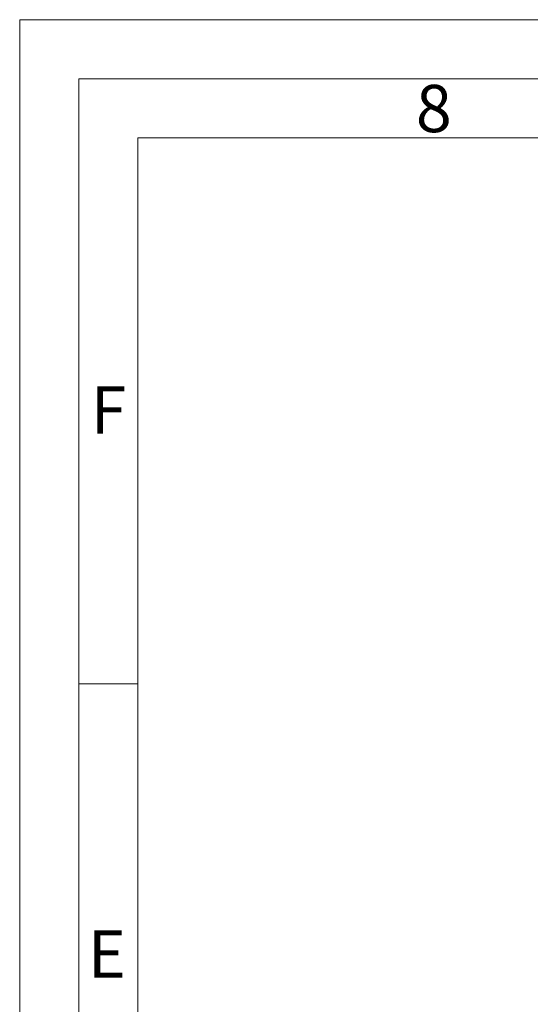
# Model space of a CAD drawing. Units: millimetres. Extents: x 0 to 420, y 0 to 297.
# Drawn here: x 0 to 43, y 214 to 297 of the extents above; entities that cross this region are included whole.
import ezdxf

# ---------------------------------------------------------------- set-up
doc = ezdxf.new("R2010")
doc.units = ezdxf.units.MM
doc.linetypes.add('SLD-Durchgehend', pattern=[0])
doc.styles.add('SLDTEXTSTYLE0', font='ARIAL.TTF', dxfattribs={"width": 0.948})

msp = doc.modelspace()

# ---------------------------------------------------------------- linework, layer by layer
at = {"color": 7, "linetype": 'SLD-Durchgehend', "lineweight": 0}
for p, q in [((0, 0), (0, 297)), ((0, 297), (420, 297)), ((415, 292), (5, 292)), ((5, 292), (5, 5)), ((410, 287), (10, 287)), ((10, 287), (10, 191.5)), ((10, 240.83), (5, 240.83))]:
    msp.add_line(p, q, dxfattribs=at)

# ---------------------------------------------------------------- texts
at = {"color": 7, "linetype": 'Continuous', "lineweight": 0, "char_height": 4, "attachment_point": 1, "style": 'SLDTEXTSTYLE0'}
for s, insert in [('8', (33.5, 291.4896)), ('F', (6, 265.9896)), ('E', (5.76927, 219.9896))]:
    msp.add_mtext(s, dxfattribs=dict(at, insert=insert))

doc.saveas('drawing.dxf')
